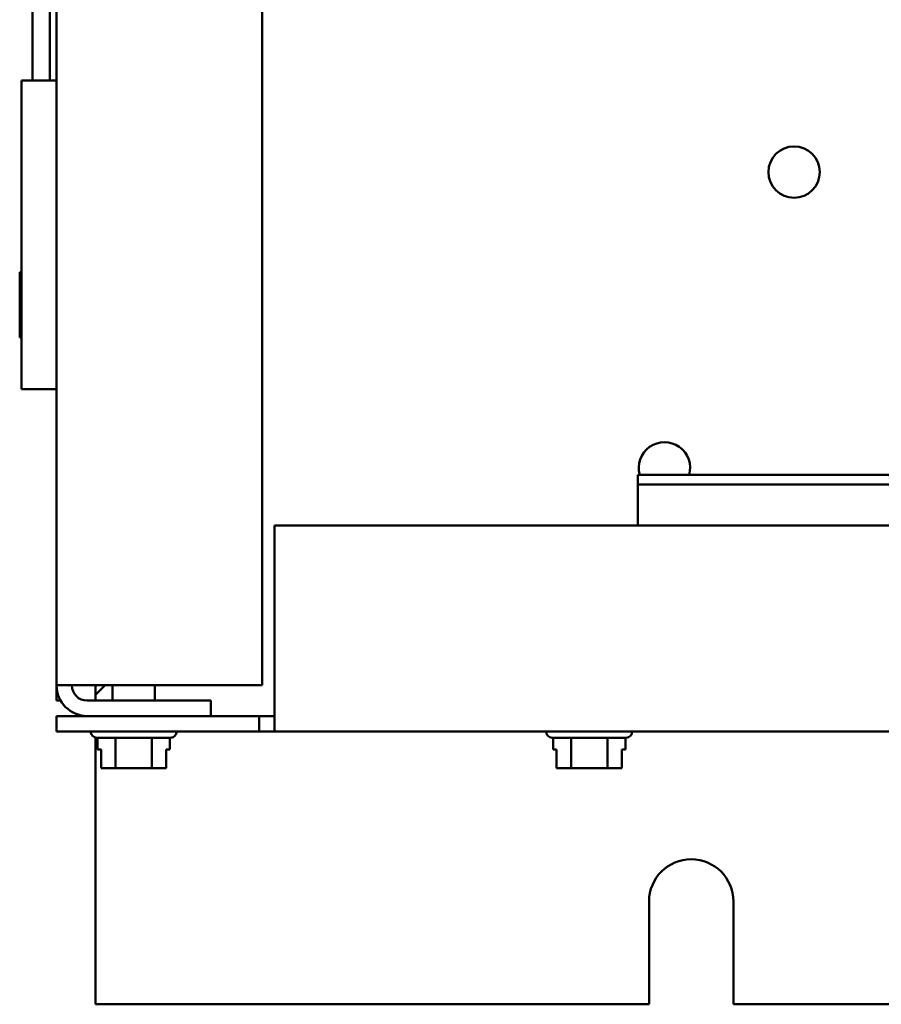
# Model space of a CAD drawing. Units: inches. Extents: x 2 to 86, y 1 to 67.
# Drawn here: x 59.6 to 62.4, y 27.2 to 30.4 of the extents above; entities that cross this region are included whole.
import ezdxf

# ---------------------------------------------------------------- set-up
doc = ezdxf.new("R2010")
doc.units = ezdxf.units.IN
doc.header["$LTSCALE"] = 4
doc.header["$MEASUREMENT"] = 0
doc.layers.add('Visible (ANSI)', color=7, linetype='Continuous', lineweight=50)

msp = doc.modelspace()

# ---------------------------------------------------------------- linework, layer by layer
at = {"layer": 'Visible (ANSI)'}
for p, q in [((59.7561, 46.7374), (59.7561, 28.2699)), ((60.4228, 46.7374), (60.4228, 28.2699)), ((59.6781, 30.2297), (59.6781, 31.2297)), ((59.7341, 30.2297), (59.7341, 31.2297)), ((59.6431, 30.2297), (59.7561, 30.2297)), ((59.6431, 30.2297), (59.6431, 29.2297)), ((59.6368, 29.6083), (59.6431, 29.6083)), ((59.6368, 29.6082), (59.6368, 29.6083)), ((59.6431, 29.6082), (59.6368, 29.6082)), ((59.6368, 29.6082), (59.6368, 29.601)), ((59.6368, 29.58), (59.6368, 29.5798)), ((59.6368, 29.5798), (59.6368, 29.5611)), ((59.6431, 29.5611), (59.6368, 29.5611)), ((59.6368, 29.5611), (59.6368, 29.5236)), ((59.6368, 29.4813), (59.6368, 29.4438)), ((59.6431, 29.4438), (59.6368, 29.4438)), ((59.6368, 29.4438), (59.6368, 29.4251)), ((59.6368, 29.404), (59.6368, 29.3968)), ((59.6368, 29.3968), (59.6431, 29.3968)), ((59.7561, 29.2297), (59.6431, 29.2297)), ((70.3059, 28.9517), (61.6393, 28.9517)), ((61.6393, 28.9517), (61.6393, 28.9203)), ((70.3059, 28.9203), (61.6393, 28.9203)), ((61.6393, 28.9203), (61.6393, 28.9161)), ((61.6393, 28.9161), (61.6393, 28.7872)), ((60.4628, 28.2201), (60.4628, 28.7872)), ((70.5021, 28.7872), (60.4628, 28.7872)), ((59.8557, 28.2699), (59.7561, 28.2699)), ((59.7561, 28.2699), (59.7561, 28.2201)), ((60.4228, 28.2699), (59.8557, 28.2699)), ((59.8819, 28.2699), (59.8819, 28.2385)), ((59.8819, 28.2385), (59.9133, 28.2699)), ((59.9371, 28.2201), (59.9371, 28.2699)), ((60.0751, 28.2201), (60.0751, 28.2699)), ((59.7561, 28.2201), (59.7695, 28.2201)), ((60.2561, 28.2201), (59.8557, 28.2201)), ((59.8819, 28.2201), (59.8819, 28.2385)), ((60.2561, 28.2201), (60.2561, 28.1703)), ((60.4628, 28.1205), (60.4628, 28.2201)), ((60.413, 28.1703), (59.7561, 28.1703)), ((59.7561, 28.1205), (59.7561, 28.1703)), ((60.413, 28.1205), (60.413, 28.1703)), ((60.413, 28.1703), (60.4628, 28.1703)), ((59.7561, 28.1205), (60.413, 28.1205)), ((59.8665, 28.1199), (59.8665, 28.1205)), ((60.1458, 28.1199), (60.1458, 28.1205)), ((60.4628, 28.1205), (60.413, 28.1205)), ((60.4628, 28.1205), (70.5021, 28.1205)), ((61.3425, 28.1199), (61.3425, 28.1205)), ((61.6218, 28.1199), (61.6218, 28.1205)), ((59.8819, 28.1004), (59.8819, 28.0999)), ((59.8819, 28.0999), (59.8819, 27.2359)), ((60.1258, 28.0999), (59.8865, 28.0999)), ((59.8889, 28.0999), (59.8889, 28.0612)), ((59.9476, 28.0999), (59.9476, 28.0012)), ((60.0649, 28.0999), (60.0649, 28.0012)), ((60.1234, 28.0999), (60.1234, 28.0612)), ((61.6018, 28.0999), (61.3625, 28.0999)), ((61.3649, 28.0999), (61.3649, 28.0612)), ((61.4236, 28.0999), (61.4236, 28.0012)), ((61.5409, 28.0999), (61.5409, 28.0012)), ((61.5994, 28.0999), (61.5994, 28.0612)), ((59.8889, 28.0612), (59.9004, 28.0612)), ((59.9004, 28.0612), (59.9004, 28.0012)), ((59.9004, 28.0012), (59.9004, 28.0612)), ((60.1119, 28.0012), (60.1119, 28.0612)), ((60.1119, 28.0612), (60.1234, 28.0612)), ((61.3649, 28.0612), (61.3764, 28.0612)), ((61.3764, 28.0612), (61.3764, 28.0012)), ((61.3764, 28.0012), (61.3764, 28.0612)), ((61.5879, 28.0012), (61.5879, 28.0612)), ((61.5879, 28.0612), (61.5994, 28.0612)), ((59.9004, 28.0012), (59.9004, 28.0012)), ((59.9004, 28.0012), (59.9076, 28.0012)), ((59.9288, 28.0012), (59.9476, 28.0012)), ((59.9476, 28.0012), (59.9851, 28.0012)), ((60.0274, 28.0012), (60.0649, 28.0012)), ((60.0649, 28.0012), (60.0836, 28.0012)), ((60.1047, 28.0012), (60.1119, 28.0012)), ((61.3764, 28.0012), (61.3764, 28.0012)), ((61.3764, 28.0012), (61.3836, 28.0012)), ((61.4048, 28.0012), (61.4236, 28.0012)), ((61.4236, 28.0012), (61.4611, 28.0012)), ((61.5034, 28.0012), (61.5409, 28.0012)), ((61.5409, 28.0012), (61.5596, 28.0012)), ((61.5807, 28.0012), (61.5879, 28.0012)), ((61.6759, 27.2359), (61.6759, 27.5692)), ((61.9493, 27.5692), (61.9493, 27.2359)), ((59.8819, 27.2359), (61.6759, 27.2359)), ((61.9493, 27.2359), (69.0093, 27.2359))]:
    msp.add_line(p, q, dxfattribs=at)
msp.add_circle((62.1459, 29.9332), 0.0833, dxfattribs=at)
for centre, radius, start, end in [((61.7259, 28.9745), 0.0833, 344.0737, 195.9263), ((59.8557, 28.2699), 0.0996, 180, 270), ((59.8557, 28.2699), 0.0498, 180, 270), ((59.8865, 28.1199), 0.02, 180, 270), ((60.1258, 28.1199), 0.02, 270, 0), ((61.3625, 28.1199), 0.02, 180, 270), ((61.6018, 28.1199), 0.02, 270, 0), ((61.8126, 27.5692), 0.1367, 0, 180)]:
    msp.add_arc(centre, radius, start, end, dxfattribs=at)
for points, knots in [([(59.6368, 29.5798), (59.6368, 29.5808), (59.6368, 29.582), (59.637, 29.5853), (59.6372, 29.5881), (59.6372, 29.5904), (59.6372, 29.5928), (59.637, 29.5955), (59.6368, 29.5988), (59.6368, 29.6), (59.6368, 29.601)], [0.5840084, 0.5840084, 0.5840084, 0.5840084, 0.6066591, 0.6066591, 0.6595764, 0.6595764, 0.6595764, 0.7124936, 0.7124936, 0.7351443, 0.7351443, 0.7351443, 0.7351443]), ([(59.6372, 29.5905), (59.6372, 29.5882), (59.637, 29.5855), (59.6368, 29.5822), (59.6368, 29.581), (59.6368, 29.58)], [0.66003876, 0.66003876, 0.66003876, 0.66003876, 0.71249359, 0.71249359, 0.73514432, 0.73514432, 0.73514432, 0.73514432]), ([(59.6368, 29.4813), (59.6368, 29.4832), (59.6368, 29.4856), (59.637, 29.4922), (59.6372, 29.4978), (59.6372, 29.5024), (59.6372, 29.507), (59.637, 29.5126), (59.6368, 29.5192), (59.6368, 29.5216), (59.6368, 29.5236)], [0.5840084, 0.5840084, 0.5840084, 0.5840084, 0.6066591, 0.6066591, 0.6595764, 0.6595764, 0.6595764, 0.7124936, 0.7124936, 0.7351443, 0.7351443, 0.7351443, 0.7351443]), ([(59.6372, 29.5025), (59.6372, 29.4979), (59.637, 29.4924), (59.6368, 29.4859), (59.6368, 29.4835), (59.6368, 29.4815)], [0.66003876, 0.66003876, 0.66003876, 0.66003876, 0.71249359, 0.71249359, 0.73514432, 0.73514432, 0.73514432, 0.73514432]), ([(59.6368, 29.404), (59.6368, 29.405), (59.6368, 29.4061), (59.637, 29.4094), (59.6372, 29.4122), (59.6372, 29.4145), (59.6372, 29.4168), (59.637, 29.4196), (59.6368, 29.4229), (59.6368, 29.4241), (59.6368, 29.4251)], [0.5840084, 0.5840084, 0.5840084, 0.5840084, 0.6066591, 0.6066591, 0.6595764, 0.6595764, 0.6595764, 0.7124936, 0.7124936, 0.7351443, 0.7351443, 0.7351443, 0.7351443]), ([(59.6372, 29.4146), (59.6372, 29.4123), (59.637, 29.4095), (59.6368, 29.4062), (59.6368, 29.405), (59.6368, 29.404)], [0.66003876, 0.66003876, 0.66003876, 0.66003876, 0.71249359, 0.71249359, 0.73514432, 0.73514432, 0.73514432, 0.73514432]), ([(59.9288, 28.0012), (59.9278, 28.0012), (59.9267, 28.0012), (59.9233, 28.0014), (59.9206, 28.0016), (59.9182, 28.0016), (59.9159, 28.0016), (59.9131, 28.0014), (59.9098, 28.0012), (59.9086, 28.0012), (59.9076, 28.0012)], [0.5840084, 0.5840084, 0.5840084, 0.5840084, 0.6066591, 0.6066591, 0.6595764, 0.6595764, 0.6595764, 0.7124936, 0.7124936, 0.7351443, 0.7351443, 0.7351443, 0.7351443]), ([(59.9182, 28.0016), (59.9205, 28.0016), (59.9232, 28.0014), (59.9265, 28.0012), (59.9277, 28.0012), (59.9287, 28.0012)], [0.66003876, 0.66003876, 0.66003876, 0.66003876, 0.71249359, 0.71249359, 0.73514432, 0.73514432, 0.73514432, 0.73514432]), ([(60.0274, 28.0012), (60.0254, 28.0012), (60.023, 28.0012), (60.0164, 28.0014), (60.0109, 28.0016), (60.0063, 28.0016), (60.0016, 28.0016), (59.9961, 28.0014), (59.9895, 28.0012), (59.9871, 28.0012), (59.9851, 28.0012)], [0.5840084, 0.5840084, 0.5840084, 0.5840084, 0.6066591, 0.6066591, 0.6595764, 0.6595764, 0.6595764, 0.7124936, 0.7124936, 0.7351443, 0.7351443, 0.7351443, 0.7351443]), ([(60.0061, 28.0016), (60.0107, 28.0016), (60.0162, 28.0014), (60.0228, 28.0012), (60.0252, 28.0012), (60.0272, 28.0012)], [0.66003876, 0.66003876, 0.66003876, 0.66003876, 0.71249359, 0.71249359, 0.73514432, 0.73514432, 0.73514432, 0.73514432]), ([(60.1047, 28.0012), (60.1037, 28.0012), (60.1025, 28.0012), (60.0992, 28.0014), (60.0965, 28.0016), (60.0942, 28.0016), (60.0918, 28.0016), (60.0891, 28.0014), (60.0858, 28.0012), (60.0846, 28.0012), (60.0836, 28.0012)], [0.5840084, 0.5840084, 0.5840084, 0.5840084, 0.6066591, 0.6066591, 0.6595764, 0.6595764, 0.6595764, 0.7124936, 0.7124936, 0.7351443, 0.7351443, 0.7351443, 0.7351443]), ([(60.0941, 28.0016), (60.0964, 28.0016), (60.0992, 28.0014), (60.1024, 28.0012), (60.1036, 28.0012), (60.1046, 28.0012)], [0.66003876, 0.66003876, 0.66003876, 0.66003876, 0.71249359, 0.71249359, 0.73514432, 0.73514432, 0.73514432, 0.73514432]), ([(61.4048, 28.0012), (61.4038, 28.0012), (61.4027, 28.0012), (61.3993, 28.0014), (61.3966, 28.0016), (61.3942, 28.0016), (61.3919, 28.0016), (61.3891, 28.0014), (61.3858, 28.0012), (61.3846, 28.0012), (61.3836, 28.0012)], [0.5840084, 0.5840084, 0.5840084, 0.5840084, 0.6066591, 0.6066591, 0.6595764, 0.6595764, 0.6595764, 0.7124936, 0.7124936, 0.7351443, 0.7351443, 0.7351443, 0.7351443]), ([(61.3942, 28.0016), (61.3965, 28.0016), (61.3992, 28.0014), (61.4025, 28.0012), (61.4037, 28.0012), (61.4047, 28.0012)], [0.66003876, 0.66003876, 0.66003876, 0.66003876, 0.71249359, 0.71249359, 0.73514432, 0.73514432, 0.73514432, 0.73514432]), ([(61.5034, 28.0012), (61.5014, 28.0012), (61.499, 28.0012), (61.4924, 28.0014), (61.4869, 28.0016), (61.4823, 28.0016), (61.4776, 28.0016), (61.4721, 28.0014), (61.4655, 28.0012), (61.4631, 28.0012), (61.4611, 28.0012)], [0.5840084, 0.5840084, 0.5840084, 0.5840084, 0.6066591, 0.6066591, 0.6595764, 0.6595764, 0.6595764, 0.7124936, 0.7124936, 0.7351443, 0.7351443, 0.7351443, 0.7351443]), ([(61.4821, 28.0016), (61.4867, 28.0016), (61.4922, 28.0014), (61.4988, 28.0012), (61.5012, 28.0012), (61.5032, 28.0012)], [0.66003876, 0.66003876, 0.66003876, 0.66003876, 0.71249359, 0.71249359, 0.73514432, 0.73514432, 0.73514432, 0.73514432]), ([(61.5807, 28.0012), (61.5797, 28.0012), (61.5785, 28.0012), (61.5752, 28.0014), (61.5725, 28.0016), (61.5702, 28.0016), (61.5678, 28.0016), (61.5651, 28.0014), (61.5618, 28.0012), (61.5606, 28.0012), (61.5596, 28.0012)], [0.5840084, 0.5840084, 0.5840084, 0.5840084, 0.6066591, 0.6066591, 0.6595764, 0.6595764, 0.6595764, 0.7124936, 0.7124936, 0.7351443, 0.7351443, 0.7351443, 0.7351443]), ([(61.5701, 28.0016), (61.5724, 28.0016), (61.5752, 28.0014), (61.5784, 28.0012), (61.5796, 28.0012), (61.5806, 28.0012)], [0.66003876, 0.66003876, 0.66003876, 0.66003876, 0.71249359, 0.71249359, 0.73514432, 0.73514432, 0.73514432, 0.73514432])]:
    msp.add_open_spline(points, degree=3, knots=knots, dxfattribs=at)

doc.saveas('drawing.dxf')
